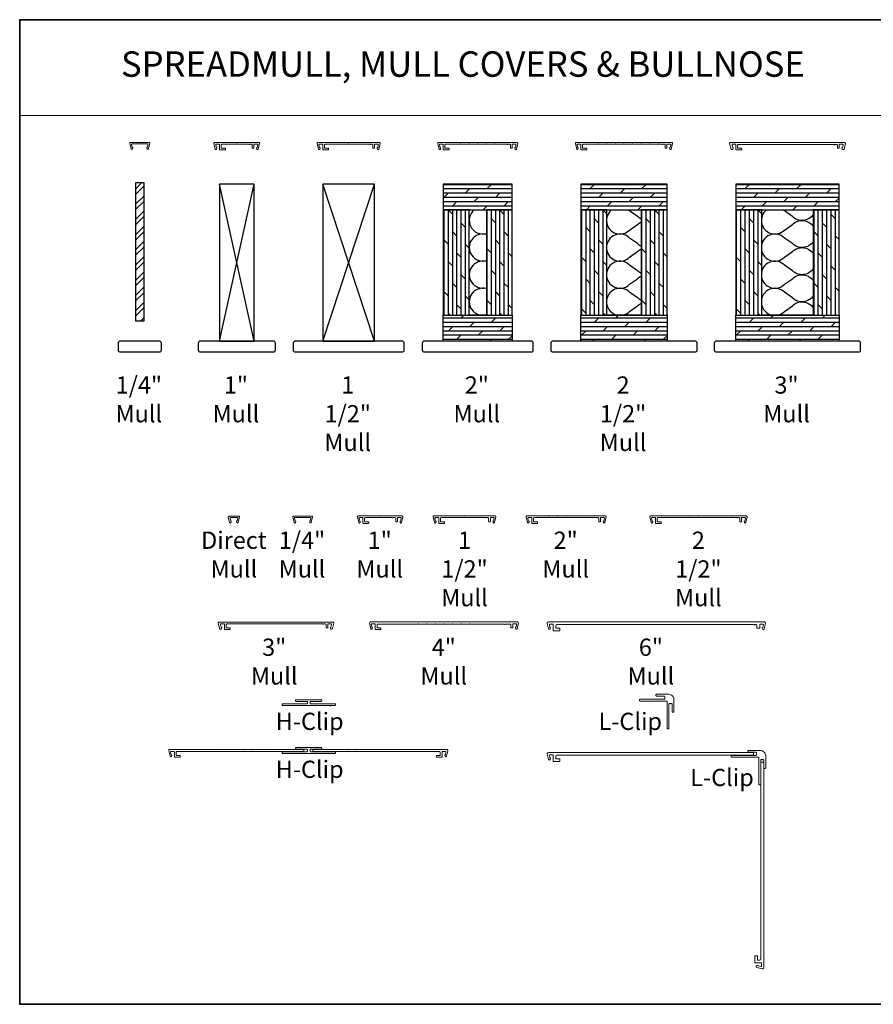
# Model space of a CAD drawing. Extents: x 2714 to 6012, y 3852 to 5936.
# Drawn here: x 4653 to 5284, y 3986 to 4712 of the extents above; entities that cross this region are included whole.
import ezdxf
from ezdxf.enums import TextEntityAlignment as Align

# ---------------------------------------------------------------- set-up
doc = ezdxf.new("R2010")
doc.units = 0
doc.header["$LTSCALE"] = 250
doc.header["$MEASUREMENT"] = 0
for name, color, linetype, lineweight in [('1', 1, 'CONTINUOUS', 13), ('2', 2, 'CONTINUOUS', 25), ('8', 7, 'CONTINUOUS', 35), ('Mull Cover', 82, 'CONTINUOUS', 15), ('TEXT', 7, 'CONTINUOUS', 35), ('Wood', 7, 'CONTINUOUS', 25)]:
    doc.layers.add(name, color=color, linetype=linetype, lineweight=lineweight)
doc.layers.add('7', color=7, linetype='CONTINUOUS')
doc.styles.add('BOLD', font='txt')
doc.styles.add('Note Text (ISO)', font='tahoma.ttf')
pattern_1 = [(0, (-97017.4664, -86239.9672), (0, 3.175), []), (45, (-97017.466, -86239.967), (-6.35, 6.35), [4.4901281, -8.9802561])]
pattern_2 = [(90, (-97017.4664, -86239.9672), (-3.175, 2e-16), []), (135, (-97017.466, -86239.967), (-6.35, -6.35), [4.4901281, -8.9802561])]

# ---------------------------------------------------------------- blocks, each defined once
blk = doc.blocks.new('4915C')
at = {"layer": '7'}
blk.add_lwpolyline([(6.5, 16), (1.5, 16, 0.414214), (0, 14.5), (0, -14.5, 0.414214), (1.5, -16), (6.5, -16, 0.414214), (8, -14.5), (8, 14.5, 0.414214)], format="xyb", close=True, dxfattribs=at)

msp = doc.modelspace()

# ---------------------------------------------------------------- hatches: boundary and pattern name
at = {"layer": '2'}
h = msp.add_hatch(dxfattribs=at)
h.set_pattern_fill('STEEL', color=256, scale=63.5)
h.set_pattern_definition([(45, (-97017.466, -86239.967), (-5.61266008, 5.61266008), []), (45, (-97017.466, -86235.9984), (-5.61266008, 5.61266008), [])])
h.paths.add_polyline_path([(4738.96, 4591.44), (4738.96, 4489.84), (4745.31, 4489.84), (4745.31, 4591.44)])
h = msp.add_hatch(dxfattribs=at)
h.set_pattern_fill('DOLMIT', color=256, scale=12.7)
h.set_pattern_definition(pattern_1)
h.paths.add_polyline_path([(4966.17, 4590.68), (4966.17, 4571.63), (5016.97, 4571.63), (5016.97, 4590.68)])
h.paths.add_polyline_path([(4966.17, 4474.79), (4966.17, 4493.84), (5016.97, 4493.84), (5016.97, 4474.79)])
h = msp.add_hatch(dxfattribs=at)
h.set_pattern_fill('DOLMIT', color=256, scale=12.7)
h.set_pattern_definition(pattern_1)
h.paths.add_polyline_path([(5067.77, 4590.68), (5067.77, 4571.63), (5131.27, 4571.63), (5131.27, 4590.68)])
h.paths.add_polyline_path([(5067.77, 4474.79), (5067.77, 4493.84), (5131.27, 4493.84), (5131.27, 4474.79)])
h = msp.add_hatch(dxfattribs=at)
h.set_pattern_fill('DOLMIT', color=256, scale=12.7)
h.set_pattern_definition(pattern_1)
h.paths.add_polyline_path([(5182.07, 4590.68), (5182.07, 4571.63), (5258.27, 4571.63), (5258.27, 4590.68)])
h.paths.add_polyline_path([(5182.07, 4474.79), (5182.07, 4493.84), (5258.27, 4493.84), (5258.27, 4474.79)])
h = msp.add_hatch(dxfattribs=at)
h.set_pattern_fill('DOLMIT', color=256, scale=12.7, angle=90)
h.set_pattern_definition(pattern_2)
h.paths.add_polyline_path([(4997.92, 4571.63), (4997.92, 4493.84), (5016.97, 4493.84), (5016.97, 4571.63)])
h.paths.add_polyline_path([(4966.17, 4571.63), (4966.17, 4493.84), (4985.22, 4493.84), (4985.22, 4571.63)])
h = msp.add_hatch(dxfattribs=at)
h.set_pattern_fill('DOLMIT', color=256, scale=12.7, angle=90)
h.set_pattern_definition(pattern_2)
h.paths.add_polyline_path([(5112.22, 4571.63), (5112.22, 4493.84), (5131.27, 4493.84), (5131.27, 4571.63)])
h.paths.add_polyline_path([(5067.77, 4571.63), (5067.77, 4493.84), (5086.82, 4493.84), (5086.82, 4571.63)])
h = msp.add_hatch(dxfattribs=at)
h.set_pattern_fill('DOLMIT', color=256, scale=12.7, angle=90)
h.set_pattern_definition(pattern_2)
h.paths.add_polyline_path([(5239.22, 4571.63), (5239.22, 4493.84), (5258.27, 4493.84), (5258.27, 4571.63)])
h.paths.add_polyline_path([(5182.07, 4571.63), (5182.07, 4493.84), (5201.12, 4493.84), (5201.12, 4571.63)])

# ---------------------------------------------------------------- linework, layer by layer
at = {"layer": '1', "linetype": 'Continuous'}
msp.add_lwpolyline([(4653.49, 4711.91), (5345.78, 4711.91), (5345.78, 4641.3), (4653.49, 4641.3)], close=True, dxfattribs=at)
at = {"layer": '2'}
for p, q in [((4801.07, 4474.79), (4826.47, 4590.68)), ((4826.47, 4474.79), (4801.07, 4590.68)), ((4877.27, 4474.79), (4915.37, 4590.68)), ((4915.37, 4474.79), (4877.27, 4590.68))]:
    msp.add_line(p, q, dxfattribs=at)
for points in [[(4738.96, 4591.44), (4738.96, 4489.84), (4745.31, 4489.84), (4745.31, 4591.44)], [(4801.07, 4590.68), (4801.07, 4474.79), (4826.47, 4474.79), (4826.47, 4590.68)], [(4877.27, 4590.68), (4877.27, 4474.79), (4915.37, 4474.79), (4915.37, 4590.68)], [(4966.17, 4590.68), (4966.17, 4571.63), (5016.97, 4571.63), (5016.97, 4590.68)], [(5067.77, 4590.68), (5067.77, 4571.63), (5131.27, 4571.63), (5131.27, 4590.68)], [(5182.07, 4590.68), (5182.07, 4571.63), (5258.27, 4571.63), (5258.27, 4590.68)], [(4966.17, 4571.63), (4966.17, 4493.84), (4985.22, 4493.84), (4985.22, 4571.63)], [(4985.22, 4571.63), (4997.92, 4571.63), (4997.92, 4493.84), (4985.22, 4493.84)], [(4997.92, 4571.63), (4997.92, 4493.84), (5016.97, 4493.84), (5016.97, 4571.63)], [(5067.77, 4571.63), (5067.77, 4493.84), (5086.82, 4493.84), (5086.82, 4571.63)], [(5086.82, 4571.63), (5112.22, 4571.63), (5112.22, 4493.84), (5086.82, 4493.84)], [(5112.22, 4571.63), (5112.22, 4493.84), (5131.27, 4493.84), (5131.27, 4571.63)], [(5182.07, 4571.63), (5182.07, 4493.84), (5201.12, 4493.84), (5201.12, 4571.63)], [(5201.12, 4571.63), (5239.22, 4571.63), (5239.22, 4493.84), (5201.12, 4493.84)], [(5239.22, 4571.63), (5239.22, 4493.84), (5258.27, 4493.84), (5258.27, 4571.63)], [(4966.17, 4474.79), (4966.17, 4493.84), (5016.97, 4493.84), (5016.97, 4474.79)], [(5067.77, 4474.79), (5067.77, 4493.84), (5131.27, 4493.84), (5131.27, 4474.79)], [(5182.07, 4474.79), (5182.07, 4493.84), (5258.27, 4493.84), (5258.27, 4474.79)]]:
    msp.add_lwpolyline(points, close=True, dxfattribs=at)
at = {"layer": '2', "linetype": 'Continuous'}
for points in [[(4989.03, 4571.63, 0.812088), (4997.92, 4554.19)], [(5090.38, 4571.63, 1.060512), (5103.65, 4556.71), (5109.51, 4560.85, -0.083949), (5112.22, 4562.78)], [(5112.22, 4564.78, -0.083949), (5109.51, 4566.71), (5103.65, 4570.85, 0.029367), (5102.77, 4571.63, 0.029367)], [(5204.68, 4571.63, 1.060512), (5217.95, 4556.71), (5223.81, 4560.85, -0.474745), (5239.22, 4559.29)], [(5239.22, 4568.27, -0.474745), (5223.81, 4566.71), (5217.95, 4570.85, 0.029367), (5217.07, 4571.63, 0.029367)], [(4997.92, 4553.49, 1.307258), (4997.92, 4534.19)], [(5112.22, 4544.78, -0.083949), (5109.51, 4546.71), (5103.65, 4550.85, 2.414214), (5103.65, 4536.71), (5109.51, 4540.85, -0.083949), (5112.22, 4542.78)], [(5239.22, 4548.27, -0.474745), (5223.81, 4546.71), (5217.95, 4550.85, 2.414214), (5217.95, 4536.71), (5223.81, 4540.85, -0.474745), (5239.22, 4539.29)], [(4997.92, 4533.49, 1.307258), (4997.92, 4514.19)], [(5112.22, 4524.78, -0.083949), (5109.51, 4526.71), (5103.65, 4530.85, 2.414214), (5103.65, 4516.71), (5109.51, 4520.85, -0.083949), (5112.22, 4522.78)], [(5239.22, 4528.27, -0.474745), (5223.81, 4526.71), (5217.95, 4530.85, 2.414214), (5217.95, 4516.71), (5223.81, 4520.85, -0.474745), (5239.22, 4519.29)], [(4997.92, 4513.49, 1.307258), (4997.92, 4494.19)], [(5112.22, 4504.78, -0.083949), (5109.51, 4506.71), (5103.65, 4510.85, 2.414214), (5103.65, 4496.71), (5109.51, 4500.85, -0.083949), (5112.22, 4502.78)], [(5239.22, 4508.27, -0.474745), (5223.81, 4506.71), (5217.95, 4510.85, 2.414214), (5217.95, 4496.71), (5223.81, 4500.85, -0.474745), (5239.22, 4499.29)]]:
    msp.add_lwpolyline(points, format="xyb", dxfattribs=at)
at = {"layer": '8', "linetype": 'Continuous'}
msp.add_lwpolyline([(5651.35, 4711.91), (4653.49, 4711.91), (4653.49, 3985.57), (5651.35, 3985.57)], close=True, dxfattribs=at)
at = {"layer": 'Mull Cover'}
for points in [[(4748.48, 4616.68), (4749.47, 4620.8, 0.485251), (4749.08, 4621.3), (4735.19, 4621.29, 0.485251), (4734.8, 4620.79), (4735.8, 4616.67, 0.777497), (4736.77, 4616.66), (4736.98, 4617.47, 0.493145), (4736.74, 4617.79), (4736.56, 4617.79), (4736.1, 4619.67, -0.485251), (4736.59, 4620.29), (4747.68, 4620.3, -0.485251), (4748.17, 4619.68), (4747.72, 4617.8), (4747.53, 4617.8, 0.493145), (4747.29, 4617.48), (4747.51, 4616.67, 0.777958), (4748.48, 4616.68)], [(5118.78, 4620.04), (5124.63, 4620.04, -0.999995), (5125.13, 4620.04), (5127.67, 4620.04, 1), (5128.17, 4620.04), (5129.48, 4620.04, -0.414214), (5129.98, 4619.54), (5129.98, 4617.29, 0.414214), (5130.23, 4617.04), (5130.98, 4617.04, 0.414213), (5131.23, 4617.29), (5131.23, 4619.79, -0.414213), (5131.48, 4620.04), (5133.59, 4620.04, -0.485251), (5134.07, 4619.42), (5133.62, 4617.54), (5133.43, 4617.54, 0.493145), (5133.19, 4617.23), (5133.41, 4616.41, 0.777497), (5134.38, 4616.42), (5135.37, 4620.53, 0.485251), (5134.76, 4621.29), (5064.21, 4621.29, 0.485251), (5063.6, 4620.52), (5064.59, 4616.42, 0.777497), (5065.56, 4616.41), (5065.77, 4617.23, 0.493145), (5065.53, 4617.54), (5065.35, 4617.54), (5064.89, 4619.42, -0.485251), (5065.38, 4620.04), (5067.48, 4620.04, -0.414214), (5067.73, 4619.79), (5067.73, 4616.04, 0.414214), (5067.98, 4615.79), (5071.73, 4615.79, 0.414213), (5071.98, 4616.04), (5071.98, 4616.79, 0.414214), (5071.73, 4617.04), (5069.23, 4617.04, -0.414214), (5068.98, 4617.29), (5068.98, 4619.54, -0.414213), (5069.48, 4620.04), (5080.18, 4620.04, -1.00005), (5080.68, 4620.04), (5086.53, 4620.04, -1.000025), (5087.03, 4620.04), (5092.88, 4620.04, -1), (5093.38, 4620.04), (5099.23, 4620.04, -0.999994), (5099.73, 4620.04), (5105.58, 4620.04, -0.999988), (5106.08, 4620.04), (5111.93, 4620.04, -0.999997), (5112.43, 4620.04), (5118.28, 4620.04, -0.999991), (5118.78, 4620.04)], [(4814.75, 4341.01), (4815.74, 4345.13, 0.485251), (4815.36, 4345.63), (4807.86, 4345.63, 0.485251), (4807.47, 4345.13), (4808.46, 4341.01, 0.777497), (4809.43, 4341), (4809.65, 4341.81, 0.493145), (4809.41, 4342.13), (4809.22, 4342.13), (4808.77, 4344.01, -0.485251), (4809.25, 4344.63), (4813.96, 4344.63, -0.485251), (4814.45, 4344.01), (4813.99, 4342.13), (4813.81, 4342.13, 0.493145), (4813.56, 4341.81), (4813.78, 4341, 0.777958), (4814.75, 4341.01)], [(4868.71, 4341.01), (4869.7, 4345.14, 0.485251), (4869.31, 4345.63), (4855.42, 4345.62, 0.485251), (4855.03, 4345.13), (4856.03, 4341, 0.777497), (4857, 4340.99), (4857.22, 4341.81, 0.493145), (4856.97, 4342.12), (4856.79, 4342.12), (4856.33, 4344, -0.485251), (4856.82, 4344.62), (4867.92, 4344.63, -0.485251), (4868.4, 4344.01), (4867.95, 4342.13), (4867.76, 4342.13, 0.493145), (4867.52, 4341.82), (4867.74, 4341, 0.777958), (4868.71, 4341.01)], [(5173.78, 4344.58), (5179.63, 4344.58, -0.999995), (5180.13, 4344.58), (5182.67, 4344.58, 1), (5183.17, 4344.58), (5184.48, 4344.58, -0.414214), (5184.98, 4344.08), (5184.98, 4341.83, 0.414214), (5185.23, 4341.58), (5185.98, 4341.58, 0.414213), (5186.23, 4341.83), (5186.23, 4344.33, -0.414213), (5186.48, 4344.58), (5188.58, 4344.58, -0.485251), (5189.07, 4343.96), (5188.61, 4342.08), (5188.43, 4342.08, 0.493145), (5188.19, 4341.77), (5188.41, 4340.95, 0.777497), (5189.37, 4340.96), (5190.36, 4345.07, 0.485251), (5189.76, 4345.83), (5119.2, 4345.83, 0.485251), (5118.6, 4345.06), (5119.58, 4340.96, 0.777497), (5120.55, 4340.95), (5120.77, 4341.77, 0.493145), (5120.53, 4342.08), (5120.34, 4342.08), (5119.89, 4343.96, -0.485251), (5120.37, 4344.58), (5122.48, 4344.58, -0.414214), (5122.73, 4344.33), (5122.73, 4340.58, 0.414214), (5122.98, 4340.33), (5126.73, 4340.33, 0.414213), (5126.98, 4340.58), (5126.98, 4341.33, 0.414214), (5126.73, 4341.58), (5124.23, 4341.58, -0.414214), (5123.98, 4341.83), (5123.98, 4344.08, -0.414213), (5124.48, 4344.58), (5135.18, 4344.58, -1.00005), (5135.68, 4344.58), (5141.53, 4344.58, -1.000025), (5142.03, 4344.58), (5147.88, 4344.58, -1), (5148.38, 4344.58), (5154.23, 4344.58, -0.999994), (5154.73, 4344.58), (5160.58, 4344.58, -0.999988), (5161.08, 4344.58), (5166.93, 4344.58, -0.999997), (5167.43, 4344.58), (5173.28, 4344.58, -0.999991), (5173.78, 4344.58)], [(4919.82, 4263.25), (4917.62, 4263.25, -0.414214), (4917.22, 4263.65), (4917.22, 4265.55, -0.414213), (4917.72, 4266.05), (4947.33, 4266.05, -1.000049), (4947.83, 4266.05), (4953.68, 4266.05, -1.000033), (4954.18, 4266.05), (4960.03, 4266.05, -1.000016), (4960.53, 4266.05), (4966.38, 4266.05, -1), (4966.88, 4266.05), (4972.73, 4266.05, -0.999984), (4973.23, 4266.05), (4979.08, 4266.05, -0.999967), (4979.58, 4266.05), (4985.43, 4266.05, -0.999951), (4985.93, 4266.05), (5011.28, 4266.05, 1), (5011.78, 4266.05), (5015.53, 4266.05, -0.414214), (5016.03, 4265.55), (5016.03, 4263.65, 0.414214), (5016.43, 4263.25), (5017.03, 4263.25, 0.414213), (5017.43, 4263.65), (5017.43, 4265.85, -0.414213), (5017.83, 4266.25), (5019.78, 4266.25, -0.485251), (5020.27, 4265.63), (5019.81, 4263.75), (5019.63, 4263.75, 0.493145), (5019.39, 4263.44), (5019.6, 4262.62, 0.777497), (5020.57, 4262.63), (5021.55, 4266.71, 0.485251), (5020.82, 4267.65), (4912.43, 4267.65, 0.485251), (4911.7, 4266.72), (4912.68, 4262.63, 0.777497), (4913.65, 4262.62), (4913.87, 4263.44, 0.493145), (4913.63, 4263.75), (4913.44, 4263.75), (4912.99, 4265.63, -0.485251), (4913.47, 4266.25), (4915.42, 4266.25, -0.414214), (4915.82, 4265.85), (4915.82, 4262.25, 0.414214), (4916.07, 4262), (4919.82, 4262, 0.414213), (4920.07, 4262.25), (4920.07, 4263, 0.414214), (4919.82, 4263.25)], [(4771.66, 4169.16), (4769.46, 4169.16, -0.414214), (4769.06, 4169.56), (4769.06, 4171.46, -0.414213), (4769.56, 4171.96), (4799.16, 4171.96, -1.000049), (4799.66, 4171.96), (4805.51, 4171.96, -1.000033), (4806.01, 4171.96), (4811.86, 4171.96, -1.000016), (4812.36, 4171.96), (4818.21, 4171.96, -1), (4818.71, 4171.96), (4824.56, 4171.96, -0.999984), (4825.06, 4171.96), (4830.91, 4171.96, -0.999967), (4831.41, 4171.96), (4837.26, 4171.96, -0.999951), (4837.76, 4171.96), (4863.12, 4171.96), (4863.12, 4173.56), (4764.27, 4173.56, 0.485251), (4763.53, 4172.62), (4764.51, 4168.54, 0.777497), (4765.48, 4168.53), (4765.7, 4169.34, 0.493145), (4765.46, 4169.66), (4765.27, 4169.66), (4764.82, 4171.54, -0.485251), (4765.31, 4172.16), (4767.26, 4172.16, -0.414214), (4767.66, 4171.76), (4767.66, 4168.16, 0.414214), (4767.91, 4167.91), (4771.66, 4167.91, 0.414213), (4771.91, 4168.16), (4771.91, 4168.91, 0.414214), (4771.66, 4169.16)], [(4961.3, 4169.16), (4963.5, 4169.16, 0.414214), (4963.9, 4169.56), (4963.9, 4171.46, 0.414213), (4963.4, 4171.96), (4933.8, 4171.96, 1.000049), (4933.3, 4171.96), (4927.45, 4171.96, 1.000033), (4926.95, 4171.96), (4921.1, 4171.96, 1.000016), (4920.6, 4171.96), (4914.75, 4171.96, 1), (4914.25, 4171.96), (4908.4, 4171.96, 0.999984), (4907.9, 4171.96), (4902.05, 4171.96, 0.999967), (4901.55, 4171.96), (4895.7, 4171.96, 0.999951), (4895.2, 4171.96), (4869.84, 4171.96), (4869.84, 4173.56), (4968.69, 4173.56, -0.485251), (4969.42, 4172.62), (4968.44, 4168.54, -0.777497), (4967.47, 4168.53), (4967.25, 4169.34, -0.493145), (4967.49, 4169.66), (4967.68, 4169.66), (4968.13, 4171.54, 0.485251), (4967.65, 4172.16), (4965.7, 4172.16, 0.414214), (4965.3, 4171.76), (4965.3, 4168.16, -0.414214), (4965.05, 4167.91), (4961.3, 4167.91, -0.414213), (4961.05, 4168.16), (4961.05, 4168.91, -0.414214), (4961.3, 4169.16)]]:
    msp.add_lwpolyline(points, format="xyb", dxfattribs=at)
for points in [[(4829.96, 4621.29), (4797.51, 4621.29, 0.485251), (4796.9, 4620.52), (4797.89, 4616.42, 0.777497), (4798.86, 4616.41), (4799.07, 4617.23, 0.493145), (4798.83, 4617.54), (4798.65, 4617.54), (4798.19, 4619.42, -0.485251), (4798.68, 4620.04), (4800.78, 4620.04, -0.414214), (4801.03, 4619.79), (4801.03, 4616.04, 0.414214), (4801.28, 4615.79), (4805.03, 4615.79, 0.414213), (4805.28, 4616.04), (4805.28, 4616.79, 0.414214), (4805.03, 4617.04), (4802.53, 4617.04, -0.414214), (4802.28, 4617.29), (4802.28, 4619.54, -0.414213), (4802.78, 4620.04), (4813.48, 4620.04, -1), (4813.98, 4620.04), (4822.87, 4620.04, 1), (4823.37, 4620.04), (4824.68, 4620.04, -0.414214), (4825.18, 4619.54), (4825.18, 4617.29, 0.414214), (4825.43, 4617.04), (4826.18, 4617.04, 0.414213), (4826.43, 4617.29), (4826.43, 4619.79, -0.414213), (4826.68, 4620.04), (4828.79, 4620.04, -0.485251), (4829.27, 4619.42), (4828.82, 4617.54), (4828.63, 4617.54, 0.493145), (4828.39, 4617.23), (4828.61, 4616.41, 0.777497), (4829.58, 4616.42), (4830.57, 4620.53, 0.485251)], [(4911.77, 4620.04, 1), (4912.27, 4620.04), (4913.58, 4620.04, -0.414214), (4914.08, 4619.54), (4914.08, 4617.29, 0.414214), (4914.33, 4617.04), (4915.08, 4617.04, 0.414213), (4915.33, 4617.29), (4915.33, 4619.79, -0.414213), (4915.58, 4620.04), (4917.68, 4620.04, -0.485251), (4918.17, 4619.42), (4917.72, 4617.54), (4917.53, 4617.54, 0.493145), (4917.29, 4617.23), (4917.51, 4616.41, 0.777497), (4918.48, 4616.42), (4919.46, 4620.53, 0.485251), (4918.86, 4621.29), (4873.71, 4621.29, 0.485251), (4873.1, 4620.52), (4874.09, 4616.42, 0.777497), (4875.06, 4616.41), (4875.27, 4617.23, 0.493145), (4875.03, 4617.54), (4874.85, 4617.54), (4874.39, 4619.42, -0.485251), (4874.88, 4620.04), (4876.98, 4620.04, -0.414214), (4877.23, 4619.79), (4877.23, 4616.04, 0.414214), (4877.48, 4615.79), (4881.23, 4615.79, 0.414213), (4881.48, 4616.04), (4881.48, 4616.79, 0.414214), (4881.23, 4617.04), (4878.73, 4617.04, -0.414214), (4878.48, 4617.29), (4878.48, 4619.54, -0.414213), (4878.98, 4620.04), (4896.03, 4620.04, -1), (4896.53, 4620.04), (4911.77, 4620.04)], [(4962, 4620.52), (4962.99, 4616.42, 0.777497), (4963.96, 4616.41), (4964.17, 4617.23, 0.493145), (4963.93, 4617.54), (4963.75, 4617.54), (4963.29, 4619.42, -0.485251), (4963.78, 4620.04), (4965.88, 4620.04, -0.414214), (4966.13, 4619.79), (4966.13, 4616.04, 0.414214), (4966.38, 4615.79), (4970.13, 4615.79, 0.414213), (4970.38, 4616.04), (4970.38, 4616.79, 0.414214), (4970.13, 4617.04), (4967.63, 4617.04, -0.414214), (4967.38, 4617.29), (4967.38, 4619.54, -0.414213), (4967.88, 4620.04), (4978.58, 4620.04, -1.00005), (4979.08, 4620.04), (4984.93, 4620.04, -1.000025), (4985.43, 4620.04), (4991.28, 4620.04, -1), (4991.78, 4620.04), (4997.63, 4620.04, -0.999994), (4998.13, 4620.04), (5003.98, 4620.04, -0.999988), (5004.48, 4620.04), (5013.37, 4620.04, 1), (5013.87, 4620.04), (5015.18, 4620.04, -0.414214), (5015.68, 4619.54), (5015.68, 4617.29, 0.414214), (5015.93, 4617.04), (5016.68, 4617.04, 0.414213), (5016.93, 4617.29), (5016.93, 4619.79, -0.414213), (5017.18, 4620.04), (5019.29, 4620.04, -0.485251), (5019.77, 4619.42), (5019.32, 4617.54), (5019.13, 4617.54, 0.493145), (5018.89, 4617.23), (5019.11, 4616.41, 0.777497), (5020.08, 4616.42), (5021.07, 4620.53, 0.485251), (5020.46, 4621.29), (4962.61, 4621.29, 0.485251)], [(5258.06, 4617.04, 0.414213), (5258.31, 4617.29), (5258.31, 4619.79, -0.414213), (5258.56, 4620.04), (5260.66, 4620.04, -0.485251), (5261.15, 4619.42), (5260.7, 4617.54), (5260.51, 4617.54, 0.493145), (5260.27, 4617.23), (5260.49, 4616.41, 0.339454), (5260.97, 4616.04), (5261.43, 4616.04, 0.346574), (5261.92, 4616.42), (5262.91, 4620.53, 0.485251), (5262.3, 4621.29), (5177.96, 4621.29, 0.485251), (5177.48, 4620.67), (5178.5, 4616.42, 0.346574), (5178.99, 4616.04), (5179.45, 4616.04, 0.339454), (5179.93, 4616.41), (5180.15, 4617.23, 0.493145), (5179.91, 4617.54), (5179.72, 4617.54), (5179.27, 4619.42, -0.485251), (5179.76, 4620.04), (5181.86, 4620.04, -0.414214), (5182.11, 4619.79), (5182.11, 4616.04, 0.414214), (5182.36, 4615.79), (5186.11, 4615.79, 0.414213), (5186.36, 4616.04), (5186.36, 4616.79, 0.414214), (5186.11, 4617.04), (5183.61, 4617.04, -0.414214), (5183.36, 4617.29), (5183.36, 4619.34, -0.414213), (5183.86, 4619.84), (5254.75, 4619.84, 0.999998), (5255.25, 4619.84), (5256.56, 4619.84, -0.414214), (5257.06, 4619.34), (5257.06, 4617.29, 0.414214), (5257.31, 4617.04)], [(4935.79, 4345.84), (4903.33, 4345.84, 0.485251), (4902.72, 4345.07), (4903.71, 4340.97, 0.777497), (4904.68, 4340.96), (4904.9, 4341.77, 0.493145), (4904.66, 4342.09), (4904.47, 4342.09), (4904.02, 4343.97, -0.485251), (4904.5, 4344.59), (4906.61, 4344.59, -0.414214), (4906.86, 4344.34), (4906.86, 4340.59, 0.414214), (4907.11, 4340.34), (4910.86, 4340.34, 0.414213), (4911.11, 4340.59), (4911.11, 4341.34, 0.414214), (4910.86, 4341.59), (4908.36, 4341.59, -0.414214), (4908.11, 4341.84), (4908.11, 4344.09, -0.414213), (4908.61, 4344.59), (4919.31, 4344.59, -1), (4919.81, 4344.59), (4928.69, 4344.59, 1), (4929.19, 4344.59), (4930.51, 4344.59, -0.414214), (4931.01, 4344.09), (4931.01, 4341.84, 0.414214), (4931.26, 4341.59), (4932.01, 4341.59, 0.414213), (4932.26, 4341.84), (4932.26, 4344.34, -0.414213), (4932.51, 4344.59), (4934.61, 4344.59, -0.485251), (4935.1, 4343.97), (4934.64, 4342.09), (4934.46, 4342.09, 0.493145), (4934.21, 4341.77), (4934.43, 4340.96, 0.777497), (4935.4, 4340.97), (4936.39, 4345.07, 0.485251)], [(4997.31, 4344.59, 1), (4997.81, 4344.59), (4999.12, 4344.59, -0.414214), (4999.62, 4344.09), (4999.62, 4341.84, 0.414214), (4999.87, 4341.59), (5000.62, 4341.59, 0.414213), (5000.87, 4341.84), (5000.87, 4344.34, -0.414213), (5001.12, 4344.59), (5003.23, 4344.59, -0.485251), (5003.71, 4343.97), (5003.26, 4342.09), (5003.07, 4342.09, 0.493145), (5002.83, 4341.77), (5003.05, 4340.96, 0.777497), (5004.02, 4340.97), (5005.01, 4345.07, 0.485251), (5004.4, 4345.84), (4959.25, 4345.84, 0.485251), (4958.64, 4345.07), (4959.63, 4340.97, 0.777497), (4960.6, 4340.96), (4960.81, 4341.77, 0.493145), (4960.57, 4342.09), (4960.39, 4342.09), (4959.93, 4343.97, -0.485251), (4960.42, 4344.59), (4962.52, 4344.59, -0.414214), (4962.77, 4344.34), (4962.77, 4340.59, 0.414214), (4963.02, 4340.34), (4966.77, 4340.34, 0.414213), (4967.02, 4340.59), (4967.02, 4341.34, 0.414214), (4966.77, 4341.59), (4964.27, 4341.59, -0.414214), (4964.02, 4341.84), (4964.02, 4344.09, -0.414213), (4964.52, 4344.59), (4981.57, 4344.59, -1), (4982.07, 4344.59), (4997.31, 4344.59)], [(5027.26, 4345.07), (5028.24, 4340.97, 0.777497), (5029.21, 4340.96), (5029.43, 4341.77, 0.493145), (5029.19, 4342.09), (5029, 4342.09), (5028.55, 4343.97, -0.485251), (5029.04, 4344.59), (5031.14, 4344.59, -0.414214), (5031.39, 4344.34), (5031.39, 4340.59, 0.414214), (5031.64, 4340.34), (5035.39, 4340.34, 0.414213), (5035.64, 4340.59), (5035.64, 4341.34, 0.414214), (5035.39, 4341.59), (5032.89, 4341.59, -0.414214), (5032.64, 4341.84), (5032.64, 4344.09, -0.414213), (5033.14, 4344.59), (5043.84, 4344.59, -1.00005), (5044.34, 4344.59), (5050.19, 4344.59, -1.000025), (5050.69, 4344.59), (5056.54, 4344.59, -1), (5057.04, 4344.59), (5062.89, 4344.59, -0.999994), (5063.39, 4344.59), (5069.24, 4344.59, -0.999988), (5069.74, 4344.59), (5078.63, 4344.59, 1), (5079.13, 4344.59), (5080.44, 4344.59, -0.414214), (5080.94, 4344.09), (5080.94, 4341.84, 0.414214), (5081.19, 4341.59), (5081.94, 4341.59, 0.414213), (5082.19, 4341.84), (5082.19, 4344.34, -0.414213), (5082.44, 4344.59), (5084.54, 4344.59, -0.485251), (5085.03, 4343.97), (5084.58, 4342.09), (5084.39, 4342.09, 0.493145), (5084.15, 4341.77), (5084.37, 4340.96, 0.777497), (5085.33, 4340.97), (5086.32, 4345.07, 0.485251), (5085.72, 4345.84), (5027.86, 4345.84, 0.485251)], [(4880.59, 4263.33, 0.414213), (4880.84, 4263.58), (4880.84, 4266.08, -0.414213), (4881.09, 4266.33), (4883.19, 4266.33, -0.485251), (4883.68, 4265.71), (4883.22, 4263.83), (4883.04, 4263.83, 0.493145), (4882.8, 4263.51), (4883.01, 4262.7, 0.339454), (4883.5, 4262.33), (4883.96, 4262.33, 0.346574), (4884.45, 4262.71), (4885.43, 4266.81, 0.485251), (4884.83, 4267.58), (4800.49, 4267.58, 0.485251), (4800.01, 4266.96), (4801.03, 4262.71, 0.346574), (4801.51, 4262.33), (4801.98, 4262.33, 0.339454), (4802.46, 4262.7), (4802.68, 4263.51, 0.493145), (4802.44, 4263.83), (4802.25, 4263.83), (4801.8, 4265.71, -0.485251), (4802.28, 4266.33), (4804.39, 4266.33, -0.414214), (4804.64, 4266.08), (4804.64, 4262.33, 0.414214), (4804.89, 4262.08), (4808.64, 4262.08, 0.414213), (4808.89, 4262.33), (4808.89, 4263.08, 0.414214), (4808.64, 4263.33), (4806.14, 4263.33, -0.414214), (4805.89, 4263.58), (4805.89, 4265.63, -0.414213), (4806.39, 4266.13), (4877.28, 4266.13, 0.999998), (4877.78, 4266.13), (4879.09, 4266.13, -0.414214), (4879.59, 4265.63), (4879.59, 4263.58, 0.414214), (4879.84, 4263.33)], [(5044.9, 4266.05, 0.485251), (5044.41, 4265.43), (5044.86, 4263.55), (5045.05, 4263.55, -0.493145), (5045.29, 4263.24), (5045.1, 4262.54, -0.777497), (5043.82, 4262.56), (5042.87, 4266.5, -0.485251), (5043.77, 4267.65), (5203.12, 4267.65, -0.485251), (5204.03, 4266.5), (5203.08, 4262.56, -0.777497), (5201.79, 4262.54), (5201.61, 4263.24, -0.493145), (5201.85, 4263.55), (5202.03, 4263.55), (5202.49, 4265.43, 0.485251), (5202, 4266.05), (5199.9, 4266.05, 0.414213), (5199.65, 4265.8), (5199.65, 4263.3, -0.414213), (5199.4, 4263.05), (5197.9, 4263.05, -0.414214), (5197.65, 4263.3), (5197.65, 4264.85, 0.414214), (5196.85, 4265.65), (5195.6, 4265.65, -1.224743), (5195.11, 4265.65), (5050.05, 4265.65, 0.414213), (5049.25, 4264.85), (5049.25, 4263.3, 0.414214), (5049.5, 4263.05), (5052, 4263.05, -0.414214), (5052.25, 4262.8), (5052.25, 4261.3, -0.414213), (5052, 4261.05), (5047.5, 4261.05, -0.414214), (5047.25, 4261.3), (5047.25, 4265.8, 0.414214), (5047, 4266.05)], [(5132.71, 4207.12, -0.414214), (5133.11, 4207.52), (5133.65, 4207.52, 1), (5134.15, 4207.52), (5134.56, 4207.52, -0.414214), (5134.96, 4207.12), (5134.96, 4201.42, 0.414214), (5135.36, 4201.02), (5135.96, 4201.02, 0.414214), (5136.36, 4201.42), (5136.36, 4210.27, 0.414214), (5132.36, 4214.27), (5123.51, 4214.27, 0.414214), (5123.11, 4213.87), (5123.11, 4213.27, 0.414214), (5123.51, 4212.87), (5129.21, 4212.87, -0.414214), (5129.61, 4212.47), (5129.61, 4211.02, -0.414214), (5129.21, 4210.62), (5111.36, 4210.62, 0.414214), (5110.96, 4210.22), (5110.96, 4209.62, 0.414214), (5111.36, 4209.22), (5130.91, 4209.22, -0.414214), (5131.31, 4208.82), (5131.31, 4189.27, 0.414214), (5131.71, 4188.87), (5132.31, 4188.87, 0.414214), (5132.71, 4189.27)], [(4847.55, 4207.3), (4865.43, 4207.3, 0.414214), (4865.83, 4207.7), (4865.83, 4208.65, 0.414214), (4865.43, 4209.05), (4857.55, 4209.05, -0.414214), (4857.15, 4209.45), (4857.15, 4209.9, -0.414213), (4857.55, 4210.3), (4876.11, 4210.3, -0.414214), (4876.51, 4209.9), (4876.51, 4209.45, -0.414213), (4876.11, 4209.05), (4868.23, 4209.05, 0.414213), (4867.83, 4208.65), (4867.83, 4207.7, 0.414214), (4868.23, 4207.3), (4886.11, 4207.3, -0.414214), (4886.51, 4206.9), (4886.51, 4206.45, -0.414214), (4886.11, 4206.05), (4882.8, 4206.05, -1), (4882.3, 4206.05), (4847.55, 4206.05, -0.414214), (4847.15, 4206.45), (4847.15, 4206.9, -0.414214)], [(4847.55, 4171.92), (4865.43, 4171.92, 0.414214), (4865.83, 4172.32), (4865.83, 4173.27, 0.414214), (4865.43, 4173.67), (4857.55, 4173.67, -0.414214), (4857.15, 4174.07), (4857.15, 4174.52, -0.414213), (4857.55, 4174.92), (4876.11, 4174.92, -0.414214), (4876.51, 4174.52), (4876.51, 4174.07, -0.414213), (4876.11, 4173.67), (4868.23, 4173.67, 0.414213), (4867.83, 4173.27), (4867.83, 4172.32, 0.414214), (4868.23, 4171.92), (4886.11, 4171.92, -0.414214), (4886.51, 4171.52), (4886.51, 4171.07, -0.414214), (4886.11, 4170.67), (4882.8, 4170.67, -1), (4882.3, 4170.67), (4847.55, 4170.67, -0.414214), (4847.15, 4171.07), (4847.15, 4171.52, -0.414214)], [(5195.11, 4169.3), (5050.05, 4169.3, 0.414213), (5049.25, 4168.5), (5049.25, 4166.95, 0.414214), (5049.5, 4166.7), (5052, 4166.7, -0.414214), (5052.25, 4166.45), (5052.25, 4164.95, -0.414213), (5052, 4164.7), (5047.5, 4164.7, -0.414214), (5047.25, 4164.95), (5047.25, 4169.45, 0.414214), (5047, 4169.7), (5044.9, 4169.7, 0.485251), (5044.41, 4169.08), (5044.86, 4167.2), (5045.05, 4167.2, -0.493145), (5045.29, 4166.88), (5045.1, 4166.19, -0.777497), (5043.82, 4166.21), (5042.87, 4170.14, -0.485251), (5043.77, 4171.3), (5195.11, 4171.3)], [(5200.46, 4165.71, -0.414214), (5200.86, 4166.11), (5201.39, 4166.11, 1), (5201.89, 4166.11), (5202.31, 4166.11, -0.414214), (5202.71, 4165.71), (5202.71, 4160.01, 0.414214), (5203.11, 4159.61), (5203.71, 4159.61, 0.414214), (5204.11, 4160.01), (5204.11, 4168.86, 0.414214), (5200.11, 4172.86), (5191.26, 4172.86, 0.414214), (5190.86, 4172.46), (5190.86, 4171.86, 0.414214), (5191.26, 4171.46), (5196.96, 4171.46, -0.414214), (5197.36, 4171.06), (5197.36, 4169.61, -0.414214), (5196.96, 4169.21), (5179.11, 4169.21, 0.414214), (5178.71, 4168.81), (5178.71, 4168.21, 0.414214), (5179.11, 4167.81), (5198.66, 4167.81, -0.414214), (5199.06, 4167.41), (5199.06, 4147.86, 0.414214), (5199.46, 4147.46), (5200.06, 4147.46, 0.414214), (5200.46, 4147.86)], [(5200.61, 4164.1), (5200.61, 4019.04, -0.414213), (5199.81, 4018.24), (5198.26, 4018.24, -0.414214), (5198.01, 4018.49), (5198.01, 4020.99, 0.414214), (5197.76, 4021.24), (5196.26, 4021.24, 0.414213), (5196.01, 4020.99), (5196.01, 4016.49, 0.414214), (5196.26, 4016.24), (5200.76, 4016.24, -0.414214), (5201.01, 4015.99), (5201.01, 4013.88, -0.485251), (5200.39, 4013.4), (5198.51, 4013.85), (5198.51, 4014.04, 0.493145), (5198.2, 4014.28), (5197.5, 4014.09, 0.777497), (5197.52, 4012.8), (5201.46, 4011.86, 0.485251), (5202.61, 4012.76), (5202.61, 4164.1)]]:
    msp.add_lwpolyline(points, format="xyb", close=True, dxfattribs=at)
at = {"layer": 'Wood'}
for points in [[(4785.28, 4473.29), (4785.28, 4468.29, 0.414214), (4786.78, 4466.79), (4840.77, 4466.79, 0.414214), (4842.27, 4468.29), (4842.27, 4473.29, 0.414214), (4840.77, 4474.79), (4786.78, 4474.79, 0.414214)], [(4855.32, 4473.29), (4855.32, 4468.29, 0.414214), (4856.82, 4466.79), (4935.82, 4466.79, 0.414214), (4937.32, 4468.29), (4937.32, 4473.29, 0.414214), (4935.82, 4474.79), (4856.82, 4474.79, 0.414214)], [(4950.57, 4473.29), (4950.57, 4468.29, 0.414214), (4952.07, 4466.79), (5031.07, 4466.79, 0.414214), (5032.57, 4468.29), (5032.57, 4473.29, 0.414214), (5031.07, 4474.79), (4952.07, 4474.79, 0.414214)], [(5045.52, 4473.29), (5045.52, 4468.29, 0.414214), (5047.02, 4466.79), (5152.02, 4466.79, 0.414214), (5153.52, 4468.29), (5153.52, 4473.29, 0.414214), (5152.02, 4474.79), (5047.02, 4474.79, 0.414214)], [(5166.17, 4473.29), (5166.17, 4468.29, 0.414214), (5167.67, 4466.79), (5272.67, 4466.79, 0.414214), (5274.17, 4468.29), (5274.17, 4473.29, 0.414214), (5272.67, 4474.79), (5167.67, 4474.79, 0.414214)]]:
    msp.add_lwpolyline(points, format="xyb", close=True, dxfattribs=at)

# ---------------------------------------------------------------- block references
at = {"layer": 'Wood', "xscale": 0.999998, "yscale": 0.999998, "zscale": 0.999998, "rotation": 90}
msp.add_blockref('4915C', (4742.14, 4466.79), dxfattribs=at)

# ---------------------------------------------------------------- texts
at = {"layer": 'TEXT', "linetype": 'Continuous', "lineweight": 15, "style": 'BOLD'}
msp.add_text('SPREADMULL, MULL COVERS & BULLNOSE', height=18.75, dxfattribs=at).set_placement((4980.6, 4669.8), align=Align.CENTER)
at = {"layer": 'TEXT', "char_height": 12.7, "attachment_point": 2, "style": 'Note Text (ISO)'}
for s, width, insert in [('\\A1;1/4" Mull', 1.9876, (4741.45, 4448.77)), ('\\A1;\\pt50.8;1" Mull', 1.8361, (4813.09, 4448.77)), ('\\A1;1 1/2" Mull', 2.957, (4895.64, 4448.77)), ('\\A1;2" Mull', 1.8351, (4990.89, 4448.77)), ('\\A1;2 1/2" Mull', 2.957, (5098.84, 4448.77)), ('\\A1;3" Mull', 1.8647, (5219.49, 4448.77)), ('Direct Mull', 2.7218, (4811.57, 4334.26)), ('\\A1;1/4" Mull', 2.0721, (4861.87, 4334.26)), ('\\A1;1" Mull', 1.8222, (4919.22, 4334.26)), ('\\A1;1 1/2" Mull', 2.0221, (4981.81, 4334.26)), ('\\A1;2" Mull', 1.7722, (5056.48, 4334.26)), ('\\A1;2 1/2" Mull', 2.6219, (5154.42, 4334.26)), ('\\A1;3" Mull', 6.4704, (4841.36, 4255.33)), ('\\A1;4" Mull', 6.4704, (4966.5, 4255.33)), ('\\A1;6" Mull', 6.4704, (5119.35, 4255.33)), ('\\A1;H-Clip', 2.2259, (4867.54, 4200.66)), ('\\A1;L-Clip', 2.1056, (5104.13, 4200.66)), ('\\A1;\\pt127;H-Clip', 2.8251, (4867.54, 4165.28)), ('\\A1;L-Clip', 2.0744, (5171.87, 4159.25))]:
    msp.add_mtext_dynamic_manual_height_columns(s, width=width, gutter_width=300, heights=[0], dxfattribs=dict(at, insert=insert))

doc.saveas('drawing.dxf')
